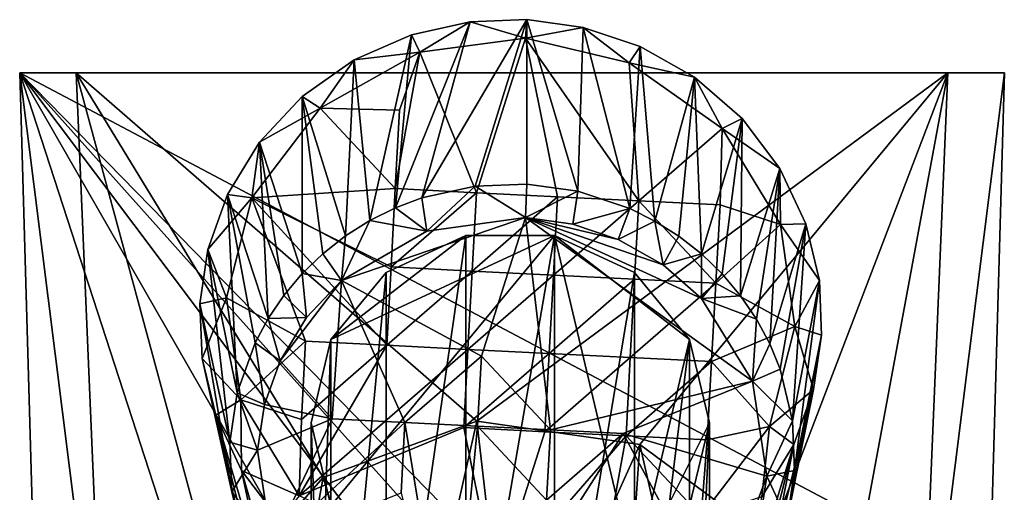
# Model space of a CAD drawing. Units: inches. Extents: x -1.97 to 1.97, y -2.76 to 2.72.
# Drawn here: x -0.73 to 0.71, y 2.02 to 2.72 of the extents above; entities that cross this region are included whole.
import ezdxf

# ---------------------------------------------------------------- set-up
doc = ezdxf.new("R2010")
doc.units = ezdxf.units.IN
doc.layers.get('0').update_dxf_attribs({"true_color": 0xc2ced6})

msp = doc.modelspace()

# ---------------------------------------------------------------- linework, layer by layer
for points in [[(-0.0697, 2.715), (-0.156, 2.6957), (-0.1793, 2.4413), (-0.0697, 2.715)], [(-0.1793, 2.4413), (-0.1406, 2.456), (-0.0697, 2.715), (-0.1793, 2.4413)], [(-0.156, 2.6957), (-0.0697, 2.715), (-0.1435, 2.6705), (-0.156, 2.6957)], [(-0.1435, 2.6705), (-0.0697, 2.715), (0.0117, 2.691), (-0.1435, 2.6705)], [(0.0137, 2.7182), (-0.0697, 2.715), (-0.1406, 2.456), (0.0137, 2.7182)], [(-0.1406, 2.456), (-0.0622, 2.4735), (0.0137, 2.7182), (-0.1406, 2.456)], [(0.0137, 2.7182), (0.0117, 2.691), (-0.0697, 2.715), (0.0137, 2.7182)], [(0.0136, 2.4764), (0.0137, 2.7182), (-0.0622, 2.4735), (0.0136, 2.4764)], [(0.0137, 2.7182), (0.0964, 2.7066), (0.0117, 2.691), (0.0137, 2.7182)], [(0.0117, 2.691), (0.0964, 2.7066), (0.1638, 2.6549), (0.0117, 2.691)], [(0.0137, 2.7182), (0.0136, 2.4764), (0.0887, 2.4659), (0.0137, 2.7182)], [(0.0887, 2.4659), (0.0964, 2.7066), (0.0137, 2.7182), (0.0887, 2.4659)], [(0.0887, 2.4659), (0.1647, 2.4406), (0.0964, 2.7066), (0.0887, 2.4659)], [(0.1647, 2.4406), (0.1802, 2.6787), (0.0964, 2.7066), (0.1647, 2.4406)], [(0.0964, 2.7066), (0.1802, 2.6787), (0.1638, 2.6549), (0.0964, 2.7066)], [(-0.156, 2.6957), (-0.1435, 2.6705), (-0.24, 2.6589), (-0.156, 2.6957)], [(-0.156, 2.6957), (-0.24, 2.6589), (-0.2169, 2.4226), (-0.156, 2.6957)], [(-0.2169, 2.4226), (-0.1793, 2.4413), (-0.156, 2.6957), (-0.2169, 2.4226)], [(-0.0604, 2.4637), (-0.1435, 2.6705), (0.0117, 2.691), (-0.0604, 2.4637)], [(0.0117, 2.691), (0.0588, 2.4576), (-0.0604, 2.4637), (0.0117, 2.691)], [(0.1781, 2.4516), (0.0588, 2.4576), (0.0117, 2.691), (0.1781, 2.4516)], [(0.0117, 2.691), (0.1638, 2.6549), (0.1781, 2.4516), (0.0117, 2.691)], [(0.1638, 2.6549), (0.1802, 2.6787), (0.2597, 2.6337), (0.1638, 2.6549)], [(0.1647, 2.4406), (0.2016, 2.422), (0.1802, 2.6787), (0.1647, 2.4406)], [(0.2597, 2.6337), (0.1802, 2.6787), (0.2016, 2.422), (0.2597, 2.6337)], [(-0.2899, 2.5878), (-0.24, 2.6589), (-0.1435, 2.6705), (-0.2899, 2.5878)], [(-0.2899, 2.5878), (-0.1435, 2.6705), (-0.1734, 2.5849), (-0.2899, 2.5878)], [(-0.1435, 2.6705), (-0.0604, 2.4637), (-0.1797, 2.4697), (-0.1435, 2.6705)], [(-0.1435, 2.6705), (-0.1797, 2.4697), (-0.1734, 2.5849), (-0.1435, 2.6705)], [(-0.3162, 2.6053), (-0.24, 2.6589), (-0.2899, 2.5878), (-0.3162, 2.6053)], [(-0.24, 2.6589), (-0.3162, 2.6053), (-0.2526, 2.4), (-0.24, 2.6589)], [(-0.2526, 2.4), (-0.2169, 2.4226), (-0.24, 2.6589), (-0.2526, 2.4)], [(0.3005, 2.558), (0.1638, 2.6549), (0.2597, 2.6337), (0.3005, 2.558)], [(0.1638, 2.6549), (0.3005, 2.558), (0.1781, 2.4516), (0.1638, 2.6549)], [(-0.6065, 1.6456), (-0.7098, 1.8851), (-0.7314, 2.6402), (-0.6065, 1.6456)], [(-0.7314, 2.6402), (-0.6486, 2.6402), (-0.6065, 1.6456), (-0.7314, 2.6402)], [(-0.3765, 1.5477), (-0.1659, 1.6542), (-0.7314, 2.6402), (-0.3765, 1.5477)], [(-0.7314, 2.6402), (-0.7098, 1.8851), (-0.3765, 1.5477), (-0.7314, 2.6402)], [(-0.0081, 1.6765), (-0.7314, 2.6402), (-0.1659, 1.6542), (-0.0081, 1.6765)], [(0.6936, 1.8851), (0.715, 2.6402), (-0.7314, 2.6402), (0.6936, 1.8851)], [(-0.7314, 2.6402), (0.294, 1.5897), (0.6936, 1.8851), (-0.7314, 2.6402)], [(0.1497, 1.6542), (0.294, 1.5897), (-0.7314, 2.6402), (0.1497, 1.6542)], [(-0.0081, 1.6765), (0.1497, 1.6542), (-0.7314, 2.6402), (-0.0081, 1.6765)], [(-0.7314, 2.6402), (0.715, 2.6402), (0.6322, 2.6402), (-0.7314, 2.6402)], [(0.6322, 2.6402), (-0.6486, 2.6402), (-0.7314, 2.6402), (0.6322, 2.6402)], [(-0.6486, 2.6402), (-0.4396, 1.8695), (-0.6065, 1.6456), (-0.6486, 2.6402)], [(-0.6486, 2.6402), (-0.0601, 2.1276), (-0.2856, 2.0447), (-0.6486, 2.6402)], [(-0.6486, 2.6402), (-0.2856, 2.0447), (-0.4396, 1.8695), (-0.6486, 2.6402)], [(-0.6486, 2.6402), (0.6322, 2.6402), (-0.0601, 2.1276), (-0.6486, 2.6402)], [(0.1798, 2.0932), (-0.0601, 2.1276), (0.6322, 2.6402), (0.1798, 2.0932)], [(0.6322, 2.6402), (0.3695, 1.9524), (0.1798, 2.0932), (0.6322, 2.6402)], [(0.2016, 2.422), (0.237, 2.3997), (0.2597, 2.6337), (0.2016, 2.422)], [(0.237, 2.3997), (0.2701, 2.3736), (0.2597, 2.6337), (0.237, 2.3997)], [(0.3297, 2.5727), (0.3005, 2.558), (0.2597, 2.6337), (0.3297, 2.5727)], [(0.2597, 2.6337), (0.2701, 2.3736), (0.3297, 2.5727), (0.2597, 2.6337)], [(0.3695, 1.9524), (0.6322, 2.6402), (0.4659, 1.7427), (0.3695, 1.9524)], [(0.6322, 2.6402), (0.5903, 1.6455), (0.4659, 1.7427), (0.6322, 2.6402)], [(0.5903, 1.6455), (0.6322, 2.6402), (0.715, 2.6402), (0.5903, 1.6455)], [(0.715, 2.6402), (0.6936, 1.8851), (0.5903, 1.6455), (0.715, 2.6402)], [(-0.3162, 2.6053), (-0.2899, 2.5878), (-0.3793, 2.5378), (-0.3162, 2.6053)], [(-0.3162, 2.6053), (-0.3793, 2.5378), (-0.3164, 2.3446), (-0.3162, 2.6053)], [(-0.3164, 2.3446), (-0.286, 2.3739), (-0.3162, 2.6053), (-0.3164, 2.3446)], [(-0.286, 2.3739), (-0.2526, 2.4), (-0.3162, 2.6053), (-0.286, 2.3739)], [(-0.3902, 2.4559), (-0.3793, 2.5378), (-0.2899, 2.5878), (-0.3902, 2.4559)], [(-0.1797, 2.4697), (-0.3902, 2.4559), (-0.2899, 2.5878), (-0.1797, 2.4697)], [(-0.2899, 2.5878), (-0.1734, 2.5849), (-0.1797, 2.4697), (-0.2899, 2.5878)], [(0.3005, 2.3443), (0.3297, 2.5727), (0.2701, 2.3736), (0.3005, 2.3443)], [(0.3297, 2.5727), (0.3852, 2.4992), (0.3005, 2.558), (0.3297, 2.5727)], [(0.3275, 2.3121), (0.3297, 2.5727), (0.3005, 2.3443), (0.3275, 2.3121)], [(0.3297, 2.5727), (0.3275, 2.3121), (0.3852, 2.4992), (0.3297, 2.5727)], [(0.2974, 2.4456), (0.1781, 2.4516), (0.3005, 2.558), (0.2974, 2.4456)], [(0.386, 2.4167), (0.2974, 2.4456), (0.3005, 2.558), (0.386, 2.4167)], [(0.386, 2.4167), (0.3005, 2.558), (0.3852, 2.4992), (0.386, 2.4167)], [(-0.4259, 2.4609), (-0.3793, 2.5378), (-0.3902, 2.4559), (-0.4259, 2.4609)], [(-0.3793, 2.5378), (-0.4259, 2.4609), (-0.3665, 2.2785), (-0.3793, 2.5378)], [(-0.3665, 2.2785), (-0.3433, 2.3126), (-0.3793, 2.5378), (-0.3665, 2.2785)], [(-0.3433, 2.3126), (-0.3164, 2.3446), (-0.3793, 2.5378), (-0.3433, 2.3126)], [(0.3509, 2.2775), (0.3852, 2.4992), (0.3275, 2.3121), (0.3509, 2.2775)], [(0.3703, 2.2412), (0.3852, 2.4992), (0.3509, 2.2775), (0.3703, 2.2412)], [(0.3852, 2.4992), (0.3703, 2.2412), (0.4233, 2.4181), (0.3852, 2.4992)], [(0.4233, 2.4181), (0.386, 2.4167), (0.3852, 2.4992), (0.4233, 2.4181)], [(-0.1332, 2.4069), (-0.0622, 2.4735), (-0.1406, 2.456), (-0.1332, 2.4069)], [(-0.0622, 2.4735), (-0.1332, 2.4069), (0.0115, 2.4271), (-0.0622, 2.4735)], [(-0.0622, 2.4735), (0.0115, 2.4271), (0.0136, 2.4764), (-0.0622, 2.4735)], [(0.0115, 2.4271), (0.0887, 2.4659), (0.0136, 2.4764), (0.0115, 2.4271)], [(-0.4259, 2.4609), (-0.3902, 2.4559), (-0.4548, 2.3801), (-0.4259, 2.4609)], [(-0.4259, 2.4609), (-0.4548, 2.3801), (-0.4119, 2.1694), (-0.4259, 2.4609)], [(-0.4119, 2.1694), (-0.3857, 2.2428), (-0.4259, 2.4609), (-0.4119, 2.1694)], [(-0.3857, 2.2428), (-0.3665, 2.2785), (-0.4259, 2.4609), (-0.3857, 2.2428)], [(-0.1797, 2.4697), (-0.1859, 2.3545), (-0.3902, 2.4559), (-0.1797, 2.4697)], [(-0.1859, 2.3545), (-0.1797, 2.4697), (-0.0604, 2.4637), (-0.1859, 2.3545)], [(-0.0604, 2.4637), (-0.0666, 2.3485), (-0.1859, 2.3545), (-0.0604, 2.4637)], [(-0.0666, 2.3485), (-0.0604, 2.4637), (0.0588, 2.4576), (-0.0666, 2.3485)], [(0.0115, 2.4271), (0.0812, 2.4172), (0.0887, 2.4659), (0.0115, 2.4271)], [(0.1647, 2.4406), (0.0887, 2.4659), (0.0812, 2.4172), (0.1647, 2.4406)], [(-0.4275, 2.309), (-0.4548, 2.3801), (-0.3902, 2.4559), (-0.4275, 2.309)], [(-0.3902, 2.4559), (-0.3114, 2.2454), (-0.4275, 2.309), (-0.3902, 2.4559)], [(-0.1921, 2.2393), (-0.3114, 2.2454), (-0.3902, 2.4559), (-0.1921, 2.2393)], [(-0.3902, 2.4559), (-0.1859, 2.3545), (-0.1921, 2.2393), (-0.3902, 2.4559)], [(-0.1406, 2.456), (-0.1793, 2.4413), (-0.1332, 2.4069), (-0.1406, 2.456)], [(0.0588, 2.4576), (0.0526, 2.3425), (-0.0666, 2.3485), (0.0588, 2.4576)], [(0.0526, 2.3425), (0.0588, 2.4576), (0.1781, 2.4516), (0.0526, 2.3425)], [(0.1781, 2.4516), (0.1719, 2.3364), (0.0526, 2.3425), (0.1781, 2.4516)], [(0.2911, 2.3304), (0.1719, 2.3364), (0.1781, 2.4516), (0.2911, 2.3304)], [(0.1781, 2.4516), (0.2974, 2.4456), (0.2911, 2.3304), (0.1781, 2.4516)], [(0.2911, 2.3304), (0.2974, 2.4456), (0.386, 2.4167), (0.2911, 2.3304)], [(-0.2169, 2.4226), (-0.1332, 2.4069), (-0.1793, 2.4413), (-0.2169, 2.4226)], [(0.0812, 2.4172), (0.1478, 2.3948), (0.1647, 2.4406), (0.0812, 2.4172)], [(0.2016, 2.422), (0.1647, 2.4406), (0.1478, 2.3948), (0.2016, 2.422)], [(0.0115, 2.4271), (-0.1332, 2.4069), (-0.2588, 2.3347), (0.0115, 2.4271)], [(-0.2588, 2.3347), (-0.0532, 2.2234), (0.0115, 2.4271), (-0.2588, 2.3347)], [(-0.1332, 2.4069), (-0.2169, 2.4226), (-0.2588, 2.3347), (-0.1332, 2.4069)], [(-0.2526, 2.4), (-0.2588, 2.3347), (-0.2169, 2.4226), (-0.2526, 2.4)], [(0.0115, 2.4271), (-0.0532, 2.2234), (0.0481, 2.1148), (0.0115, 2.4271)], [(0.345, 2.1867), (0.0115, 2.4271), (0.0481, 2.1148), (0.345, 2.1867)], [(0.0812, 2.4172), (0.0115, 2.4271), (0.1478, 2.3948), (0.0812, 2.4172)], [(0.2136, 2.3574), (0.1478, 2.3948), (0.0115, 2.4271), (0.2136, 2.3574)], [(0.0115, 2.4271), (0.345, 2.1867), (0.2703, 2.308), (0.0115, 2.4271)], [(0.2136, 2.3574), (0.0115, 2.4271), (0.2703, 2.308), (0.2136, 2.3574)], [(0.1478, 2.3948), (0.2136, 2.3574), (0.2016, 2.422), (0.1478, 2.3948)], [(0.237, 2.3997), (0.2016, 2.422), (0.2136, 2.3574), (0.237, 2.3997)], [(0.386, 2.4167), (0.4073, 2.2668), (0.2911, 2.3304), (0.386, 2.4167)], [(0.3855, 2.2039), (0.4233, 2.4181), (0.3703, 2.2412), (0.3855, 2.2039)], [(0.4036, 2.1282), (0.4233, 2.4181), (0.3855, 2.2039), (0.4036, 2.1282)], [(0.4233, 2.4181), (0.4433, 2.3347), (0.386, 2.4167), (0.4233, 2.4181)], [(0.4073, 2.2668), (0.386, 2.4167), (0.4433, 2.3347), (0.4073, 2.2668)], [(0.4233, 2.4181), (0.4036, 2.1282), (0.4433, 2.3347), (0.4233, 2.4181)], [(-0.2526, 2.4), (-0.286, 2.3739), (-0.2588, 2.3347), (-0.2526, 2.4)], [(-0.2744, 2.0029), (-0.2744, 2.2479), (0.0542, 2.4007), (-0.2744, 2.0029)], [(-0.2744, 2.2479), (-0.1932, 2.3461), (-0.0759, 2.4007), (-0.2744, 2.2479)], [(-0.0759, 2.4007), (0.0542, 2.4007), (-0.2744, 2.2479), (-0.0759, 2.4007)], [(0.0542, 2.4007), (0.1715, 1.9047), (-0.2744, 2.0029), (0.0542, 2.4007)], [(-0.0759, 2.4007), (-0.1932, 2.3461), (-0.1932, 1.5908), (-0.0759, 2.4007)], [(-0.1932, 1.5908), (-0.0759, 1.6453), (-0.0759, 2.4007), (-0.1932, 1.5908)], [(0.0542, 2.4007), (-0.0759, 2.4007), (-0.0759, 1.6453), (0.0542, 2.4007)], [(-0.0759, 1.6453), (0.0542, 1.6453), (0.0542, 2.4007), (-0.0759, 1.6453)], [(0.1715, 2.3461), (0.0542, 2.4007), (0.0542, 1.6453), (0.1715, 2.3461)], [(0.2527, 2.2479), (0.0542, 2.4007), (0.1715, 2.3461), (0.2527, 2.2479)], [(0.1715, 1.9047), (0.0542, 2.4007), (0.2527, 2.2479), (0.1715, 1.9047)], [(0.2701, 2.3736), (0.237, 2.3997), (0.2136, 2.3574), (0.2701, 2.3736)], [(-0.4668, 2.3002), (-0.4548, 2.3801), (-0.4275, 2.309), (-0.4668, 2.3002)], [(-0.4548, 2.3801), (-0.4668, 2.3002), (-0.4228, 2.0968), (-0.4548, 2.3801)], [(-0.4228, 2.0968), (-0.4119, 2.1694), (-0.4548, 2.3801), (-0.4228, 2.0968)], [(-0.3164, 2.3446), (-0.2588, 2.3347), (-0.286, 2.3739), (-0.3164, 2.3446)], [(0.2136, 2.3574), (0.2703, 2.308), (0.2701, 2.3736), (0.2136, 2.3574)], [(0.3005, 2.3443), (0.2701, 2.3736), (0.2703, 2.308), (0.3005, 2.3443)], [(-0.3433, 2.3126), (-0.31, 2.28), (-0.3164, 2.3446), (-0.3433, 2.3126)], [(-0.2588, 2.3347), (-0.3164, 2.3446), (-0.31, 2.28), (-0.2588, 2.3347)], [(-0.1932, 2.3461), (-0.2744, 2.2479), (-0.2744, 1.4926), (-0.1932, 2.3461)], [(-0.2744, 1.4926), (-0.1932, 1.5908), (-0.1932, 2.3461), (-0.2744, 1.4926)], [(-0.1921, 2.2393), (-0.1859, 2.3545), (-0.0666, 2.3485), (-0.1921, 2.2393)], [(-0.0666, 2.3485), (-0.0729, 2.2333), (-0.1921, 2.2393), (-0.0666, 2.3485)], [(-0.0729, 2.2333), (-0.0666, 2.3485), (0.0526, 2.3425), (-0.0729, 2.2333)], [(0.0542, 1.6453), (0.1715, 1.5908), (0.1715, 2.3461), (0.0542, 1.6453)], [(0.2527, 2.2479), (0.1715, 2.3461), (0.1715, 1.5908), (0.2527, 2.2479)], [(0.3275, 2.3121), (0.3005, 2.3443), (0.2703, 2.308), (0.3275, 2.3121)], [(-0.31, 2.28), (-0.3487, 2.2164), (-0.2588, 2.3347), (-0.31, 2.28)], [(-0.2725, 2.131), (-0.2588, 2.3347), (-0.3487, 2.2164), (-0.2725, 2.131)], [(-0.2588, 2.3347), (-0.2725, 2.131), (-0.1656, 2.1256), (-0.2588, 2.3347)], [(-0.0532, 2.2234), (-0.2588, 2.3347), (-0.1656, 2.1256), (-0.0532, 2.2234)], [(0.0526, 2.3425), (0.0464, 2.2273), (-0.0729, 2.2333), (0.0526, 2.3425)], [(0.0464, 2.2273), (0.0526, 2.3425), (0.1719, 2.3364), (0.0464, 2.2273)], [(0.1719, 2.3364), (0.1656, 2.2213), (0.0464, 2.2273), (0.1719, 2.3364)], [(0.1656, 2.2213), (0.1719, 2.3364), (0.2911, 2.3304), (0.1656, 2.2213)], [(0.2911, 2.3304), (0.2849, 2.2152), (0.1656, 2.2213), (0.2911, 2.3304)], [(0.2849, 2.2152), (0.2911, 2.3304), (0.4073, 2.2668), (0.2849, 2.2152)], [(0.4066, 2.055), (0.4433, 2.3347), (0.4036, 2.1282), (0.4066, 2.055)], [(0.4433, 2.3347), (0.4066, 2.055), (0.4465, 2.2541), (0.4433, 2.3347)], [(0.4465, 2.2541), (0.4073, 2.2668), (0.4433, 2.3347), (0.4465, 2.2541)], [(-0.4668, 2.3002), (-0.4275, 2.309), (-0.4635, 2.2196), (-0.4668, 2.3002)], [(-0.4668, 2.3002), (-0.4635, 2.2196), (-0.4198, 2.0236), (-0.4668, 2.3002)], [(-0.4198, 2.0236), (-0.4228, 2.0968), (-0.4668, 2.3002), (-0.4198, 2.0236)], [(-0.4063, 2.1591), (-0.4635, 2.2196), (-0.4275, 2.309), (-0.4063, 2.1591)], [(-0.4063, 2.1591), (-0.4275, 2.309), (-0.3114, 2.2454), (-0.4063, 2.1591)], [(-0.3433, 2.3126), (-0.3665, 2.2785), (-0.31, 2.28), (-0.3433, 2.3126)], [(0.3509, 2.2775), (0.3275, 2.3121), (0.2703, 2.308), (0.3509, 2.2775)], [(0.2703, 2.308), (0.345, 2.1867), (0.3509, 2.2775), (0.2703, 2.308)], [(-0.3487, 2.2164), (-0.3665, 2.2785), (-0.3857, 2.2428), (-0.3487, 2.2164)], [(-0.31, 2.28), (-0.3665, 2.2785), (-0.3487, 2.2164), (-0.31, 2.28)], [(0.3703, 2.2412), (0.3509, 2.2775), (0.345, 2.1867), (0.3703, 2.2412)], [(0.4073, 2.2668), (0.3699, 2.1199), (0.2849, 2.2152), (0.4073, 2.2668)], [(0.3699, 2.1199), (0.4073, 2.2668), (0.4346, 2.1742), (0.3699, 2.1199)], [(0.4465, 2.2541), (0.4346, 2.1742), (0.4073, 2.2668), (0.4465, 2.2541)], [(-0.3857, 2.2428), (-0.4119, 2.1694), (-0.3719, 2.1521), (-0.3857, 2.2428)], [(-0.3114, 2.2454), (-0.3176, 2.1302), (-0.4063, 2.1591), (-0.3114, 2.2454)], [(-0.3719, 2.1521), (-0.3487, 2.2164), (-0.3857, 2.2428), (-0.3719, 2.1521)], [(-0.1921, 2.2393), (-0.3176, 2.1302), (-0.3114, 2.2454), (-0.1921, 2.2393)], [(-0.2744, 2.2479), (-0.3034, 2.1254), (-0.3034, 1.3701), (-0.2744, 2.2479)], [(-0.3034, 1.3701), (-0.2744, 1.4926), (-0.2744, 2.2479), (-0.3034, 1.3701)], [(-0.2744, 2.2479), (-0.2744, 2.0029), (-0.3034, 2.1254), (-0.2744, 2.2479)], [(0.1715, 1.5908), (0.2527, 1.4926), (0.2527, 2.2479), (0.1715, 1.5908)], [(0.2527, 2.2479), (0.2817, 2.1254), (0.1715, 1.9047), (0.2527, 2.2479)], [(0.2817, 2.1254), (0.2527, 2.2479), (0.2527, 1.4926), (0.2817, 2.1254)], [(0.4465, 2.2541), (0.3958, 1.9824), (0.4346, 2.1742), (0.4465, 2.2541)], [(0.3958, 1.9824), (0.4465, 2.2541), (0.4066, 2.055), (0.3958, 1.9824)], [(-0.1921, 2.2393), (-0.3207, 2.0177), (-0.3176, 2.1302), (-0.1921, 2.2393)], [(-0.3207, 2.0177), (-0.1921, 2.2393), (-0.0729, 2.2333), (-0.3207, 2.0177)], [(-0.0729, 2.2333), (-0.0791, 2.1181), (-0.3207, 2.0177), (-0.0729, 2.2333)], [(-0.0791, 2.1181), (-0.0729, 2.2333), (0.0464, 2.2273), (-0.0791, 2.1181)], [(0.3855, 2.2039), (0.3703, 2.2412), (0.345, 2.1867), (0.3855, 2.2039)], [(-0.4435, 2.1363), (-0.4635, 2.2196), (-0.4063, 2.1591), (-0.4435, 2.1363)], [(-0.4635, 2.2196), (-0.4435, 2.1363), (-0.4017, 1.9479), (-0.4635, 2.2196)], [(-0.4017, 1.9479), (-0.4198, 2.0236), (-0.4635, 2.2196), (-0.4017, 1.9479)], [(-0.3487, 2.2164), (-0.3719, 2.1521), (-0.2725, 2.131), (-0.3487, 2.2164)], [(-0.0532, 2.2234), (-0.1656, 2.1256), (-0.0587, 2.1202), (-0.0532, 2.2234)], [(0.0464, 2.2273), (0.0401, 2.1121), (-0.0791, 2.1181), (0.0464, 2.2273)], [(-0.0532, 2.2234), (-0.0587, 2.1202), (0.0481, 2.1148), (-0.0532, 2.2234)], [(0.0401, 2.1121), (0.0464, 2.2273), (0.1656, 2.2213), (0.0401, 2.1121)], [(0.1656, 2.2213), (0.1594, 2.1061), (0.0401, 2.1121), (0.1656, 2.2213)], [(0.1594, 2.1061), (0.1656, 2.2213), (0.2849, 2.2152), (0.1594, 2.1061)], [(0.2849, 2.2152), (0.2787, 2.1001), (0.1594, 2.1061), (0.2849, 2.2152)], [(0.2849, 2.2152), (0.3699, 2.1199), (0.2787, 2.1001), (0.2849, 2.2152)], [(0.4036, 2.1282), (0.3855, 2.2039), (0.345, 2.1867), (0.4036, 2.1282)], [(0.345, 2.1867), (0.0481, 2.1148), (0.155, 2.1094), (0.345, 2.1867)], [(0.345, 2.1867), (0.155, 2.1094), (0.366, 2.047), (0.345, 2.1867)], [(0.345, 2.1867), (0.366, 2.047), (0.4036, 2.1282), (0.345, 2.1867)], [(0.4346, 2.1742), (0.3695, 1.909), (0.4057, 2.0934), (0.4346, 2.1742)], [(0.3695, 1.909), (0.4346, 2.1742), (0.3958, 1.9824), (0.3695, 1.909)], [(0.4057, 2.0934), (0.3699, 2.1199), (0.4346, 2.1742), (0.4057, 2.0934)], [(-0.4435, 2.1363), (-0.4063, 2.1591), (-0.4054, 2.0551), (-0.4435, 2.1363)], [(-0.3822, 2.0848), (-0.4119, 2.1694), (-0.4228, 2.0968), (-0.3822, 2.0848)], [(-0.3822, 2.0848), (-0.3719, 2.1521), (-0.4119, 2.1694), (-0.3822, 2.0848)], [(-0.3207, 2.0177), (-0.4054, 2.0551), (-0.4063, 2.1591), (-0.3207, 2.0177)], [(-0.3207, 2.0177), (-0.4063, 2.1591), (-0.3176, 2.1302), (-0.3207, 2.0177)], [(-0.3822, 2.0848), (-0.2725, 2.131), (-0.3719, 2.1521), (-0.3822, 2.0848)], [(-0.4435, 2.1363), (-0.4054, 2.0551), (-0.3671, 1.8743), (-0.4435, 2.1363)], [(-0.3671, 1.8743), (-0.3864, 1.9106), (-0.4435, 2.1363), (-0.3671, 1.8743)], [(-0.3864, 1.9106), (-0.4017, 1.9479), (-0.4435, 2.1363), (-0.3864, 1.9106)], [(-0.2725, 2.131), (-0.3822, 2.0848), (-0.3612, 1.9451), (-0.2725, 2.131)], [(-0.1656, 2.1256), (-0.2725, 2.131), (-0.3612, 1.9451), (-0.1656, 2.1256)], [(-0.1659, 1.6542), (-0.2856, 2.0447), (-0.0601, 2.1276), (-0.1659, 1.6542)], [(-0.1659, 1.6542), (-0.0601, 2.1276), (-0.0081, 1.6765), (-0.1659, 1.6542)], [(-0.0081, 1.6765), (-0.0601, 2.1276), (0.1798, 2.0932), (-0.0081, 1.6765)], [(0.4066, 2.055), (0.4036, 2.1282), (0.366, 2.047), (0.4066, 2.055)], [(-0.3612, 1.9451), (-0.1712, 2.0223), (-0.1656, 2.1256), (-0.3612, 1.9451)], [(-0.0791, 2.1181), (-0.032, 1.8848), (-0.3207, 2.0177), (-0.0791, 2.1181)], [(-0.3034, 2.1254), (-0.2744, 2.0029), (-0.2744, 1.2476), (-0.3034, 2.1254)], [(-0.2744, 1.2476), (-0.3034, 1.3701), (-0.3034, 2.1254), (-0.2744, 1.2476)], [(-0.1656, 2.1256), (-0.1712, 2.0223), (-0.0974, 1.7145), (-0.1656, 2.1256)], [(-0.0587, 2.1202), (-0.1656, 2.1256), (-0.0974, 1.7145), (-0.0587, 2.1202)], [(-0.0587, 2.1202), (-0.0974, 1.7145), (0.0426, 2.0116), (-0.0587, 2.1202)], [(0.0401, 2.1121), (-0.032, 1.8848), (-0.0791, 2.1181), (0.0401, 2.1121)], [(0.0481, 2.1148), (-0.0587, 2.1202), (0.0426, 2.0116), (0.0481, 2.1148)], [(-0.032, 1.8848), (0.0401, 2.1121), (0.1594, 2.1061), (-0.032, 1.8848)], [(0.155, 2.1094), (0.0481, 2.1148), (0.0426, 2.0116), (0.155, 2.1094)], [(0.2527, 2.0029), (0.1715, 1.9047), (0.2817, 2.1254), (0.2527, 2.0029)], [(0.2527, 1.4926), (0.2817, 1.3701), (0.2817, 2.1254), (0.2527, 1.4926)], [(0.2527, 2.0029), (0.2817, 2.1254), (0.2817, 1.3701), (0.2527, 2.0029)], [(0.2696, 1.9879), (0.3699, 2.1199), (0.359, 2.0165), (0.2696, 1.9879)], [(0.2696, 1.9879), (0.2787, 2.1001), (0.3699, 2.1199), (0.2696, 1.9879)], [(0.4057, 2.0934), (0.359, 2.0165), (0.3699, 2.1199), (0.4057, 2.0934)], [(0.155, 2.1094), (0.0426, 2.0116), (-0.0974, 1.7145), (0.155, 2.1094)], [(0.155, 2.1094), (-0.0974, 1.7145), (0.2938, 1.8517), (0.155, 2.1094)], [(0.1594, 2.1061), (0.1232, 1.9053), (-0.032, 1.8848), (0.1594, 2.1061)], [(0.1232, 1.9053), (0.1594, 2.1061), (0.2696, 1.9879), (0.1232, 1.9053)], [(0.366, 2.047), (0.155, 2.1094), (0.2938, 1.8517), (0.366, 2.047)], [(0.2787, 2.1001), (0.2696, 1.9879), (0.1594, 2.1061), (0.2787, 2.1001)], [(-0.4198, 2.0236), (-0.3822, 2.0848), (-0.4228, 2.0968), (-0.4198, 2.0236)], [(-0.3822, 2.0848), (-0.4198, 2.0236), (-0.3612, 1.9451), (-0.3822, 2.0848)], [(0.1798, 2.0932), (0.1497, 1.6542), (-0.0081, 1.6765), (0.1798, 2.0932)], [(0.1798, 2.0932), (0.294, 1.5897), (0.1497, 1.6542), (0.1798, 2.0932)], [(0.294, 1.5897), (0.1798, 2.0932), (0.3695, 1.9524), (0.294, 1.5897)], [(0.4057, 2.0934), (0.3272, 1.8392), (0.359, 2.0165), (0.4057, 2.0934)], [(0.3272, 1.8392), (0.4057, 2.0934), (0.3503, 1.8733), (0.3272, 1.8392)], [(0.3503, 1.8733), (0.4057, 2.0934), (0.3695, 1.909), (0.3503, 1.8733)], [(-0.3499, 1.9816), (-0.4054, 2.0551), (-0.3207, 2.0177), (-0.3499, 1.9816)], [(-0.4054, 2.0551), (-0.3499, 1.9816), (-0.3437, 1.8397), (-0.4054, 2.0551)], [(-0.3437, 1.8397), (-0.3671, 1.8743), (-0.4054, 2.0551), (-0.3437, 1.8397)], [(0.3958, 1.9824), (0.4066, 2.055), (0.366, 2.047), (0.3958, 1.9824)], [(-0.2856, 2.0447), (-0.3765, 1.5477), (-0.4396, 1.8695), (-0.2856, 2.0447)], [(-0.1659, 1.6542), (-0.3765, 1.5477), (-0.2856, 2.0447), (-0.1659, 1.6542)], [(0.366, 2.047), (0.2938, 1.8517), (0.3557, 1.9796), (0.366, 2.047)], [(0.366, 2.047), (0.3557, 1.9796), (0.3958, 1.9824), (0.366, 2.047)], [(-0.4017, 1.9479), (-0.3612, 1.9451), (-0.4198, 2.0236), (-0.4017, 1.9479)]]:
    msp.add_lwpolyline(points)

doc.saveas('drawing.dxf')
